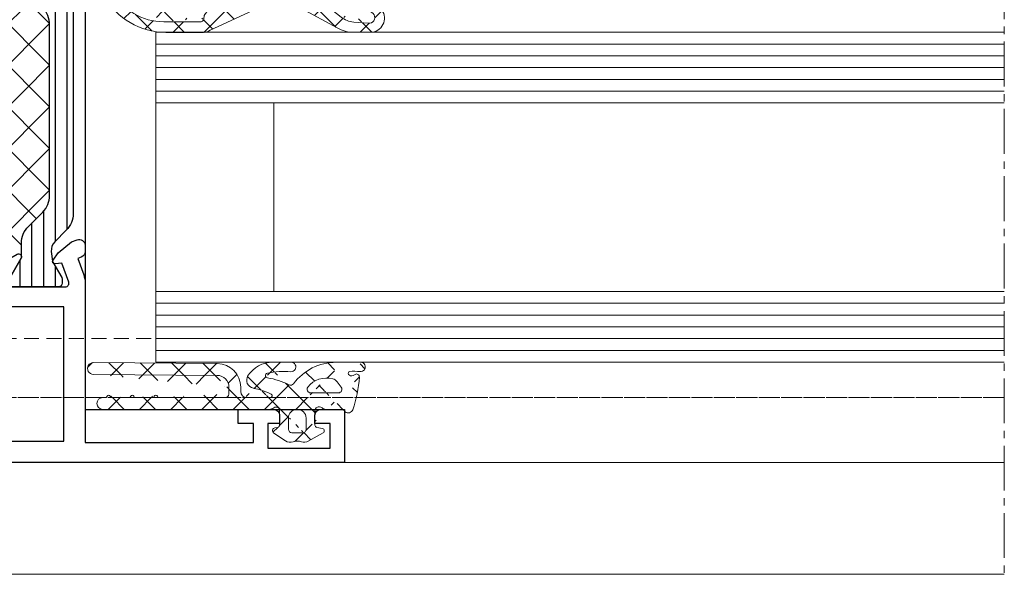
# Model space of a CAD drawing. Units: millimetres. Extents: x 2000 to 3256, y 0 to 920.
# Drawn here: x 2438 to 2522, y 26 to 73 of the extents above; entities that cross this region are included whole.
import ezdxf

# ---------------------------------------------------------------- set-up
doc = ezdxf.new("R2010")
doc.units = ezdxf.units.MM
doc.linetypes.add('MITTE2', pattern=[28.575000000000003, 19.05, -3.175, 3.175, -3.175])
doc.linetypes.add('Verdeckt', pattern=[9.524999999999999, 6.35, -3.175])
doc.layers.get('0').update_dxf_attribs({"plot": 0})
for name, color, linetype in [('PROFIL_KONTUR', 6, 'Continuous'), ('SYS_AL_CONT', 7, 'Continuous'), ('SYS_IN_CONT', 7, 'Continuous'), ('SYS_IN_HATCH', 7, 'Continuous')]:
    doc.layers.add(name, color=color, linetype=linetype)
for name, color, linetype, lineweight in [('Profil_System_Hartmann', 7, 'Continuous', 18), ('SX-0-Schnittlinie', 7, 'MITTE2', 13), ('SX-Dichtung-Aussen_Ansicht', 7, 'Continuous', 13), ('SX-Glas_Kontur', 4, 'Continuous', 13), ('SX-Glas_Schraffur', 4, 'Continuous', 5), ('SX-Konstruktion_Kontur', 151, 'Continuous', 18), ('SX-Oberleiste_Ansicht', 7, 'Continuous', 13)]:
    doc.layers.add(name, color=color, linetype=linetype, lineweight=lineweight)
pattern_1 = [(45, (0, 0), (-1.325825214724776, 1.325825214724777), []), (135, (0, 0), (-1.325825214724777, -1.325825214724776), [])]

# ---------------------------------------------------------------- blocks, each defined once
blk = doc.blocks.new('900045')
at = {"layer": 'SYS_IN_HATCH', "linetype": 'Continuous'}
h = blk.add_hatch(dxfattribs=at)
h.set_pattern_fill('ANSI31', color=256, angle=45, style=0)
h.set_pattern_definition([(90, (-105.999991581386, -69.8999387098346), (-1, 2.220446049250313e-16), [])])
edge = h.paths.add_edge_path()
edge.add_arc((0.758415002515264, -0.2998951598309104), 0.2999999999999831, 89.9997161760477, 180.0000000000028)
edge.add_line((0.4584150025152809, -0.2998951598309247), (0.4584150025152809, -0.697040780801359))
edge.add_arc((0.6584150025152324, -0.697040780801345), 0.1999999999999515, 180.000000000004, 210.8731143098353)
edge.add_line((0.4867538450547642, -0.7996684915782737), (1.252127416816975, -2.079877435378592))
edge.add_arc((1.08046625935643, -2.182505146155509), 0.2000000000000112, 5.995925841317273, 30.873114309821176, ccw=False)
edge.add_line((1.279372124478428, -2.161613597144623), (1.368327546407997, -3.008547213552703))
edge.add_arc((0.3737982207980968, -3.113004958607311), 0.9999999999999881, -44.99787818027812, 5.995925841328074, ccw=False)
edge.add_line((1.080931187601536, -3.820085553207207), (0.09584631919067021, -4.805243385104319))
edge.add_arc((1.510112252797624, -6.219404574304127), 2.00000000000004, 135.002121819723, 180.0000000000007)
edge.add_line((-0.4898877472024168, -6.21940457430415), (-0.4900363570762778, -23.78038574499701))
edge.add_arc((1.509963642923743, -23.78038574499698), 2.00000000000002, 180.0000000000007, 224.9978781802783)
edge.add_line((0.09569770931683763, -25.19454693419681), (1.080782577727703, -26.17970476609392))
edge.add_arc((0.3736496109242304, -26.88678536069383), 1.000000000000023, -5.995925841328585, 44.997878180277496, ccw=False)
edge.add_line((1.368178936534164, -26.99124310574845), (1.279223514604624, -27.83817672215653))
edge.add_arc((1.080317649482677, -27.81728517314557), 0.1999999999999697, 329.1268856901547, 354.00407415865845, ccw=False)
edge.add_line((1.251978806943143, -27.91991288392254), (0.4866052351809032, -29.20012182772285))
edge.add_arc((0.6582663926414228, -29.3027495384998), 0.200000000000003, 149.1268856901687, 180)
edge.add_line((0.4582663926414199, -29.3027495384998), (0.4582663926414199, -29.69989515947023))
edge.add_arc((0.7582663926414314, -29.69989515947022), 0.3000000000000115, 180.0000000000027, 270.0002838239577)
edge.add_line((0.7582678787401989, -29.99989515946655), (4.699918732816016, -29.9999146850744))
edge.add_arc((4.69992021891475, -29.69991468507806), 0.3000000000000186, 269.9997161760487, 360.0009398354201)
edge.add_line((4.999920218874408, -29.69990976411131), (4.999916939481821, -29.49998608281527))
edge.add_arc((4.699916939522162, -29.49999100378201), 0.3000000000000186, 0.0009398354187900088, 30.00109107116473)
edge.add_line((4.959721704192773, -29.34998605634874), (3.933290548181347, -27.57223332551425))
edge.add_arc((4.149794518740133, -27.44722920265318), 0.2499999999999671, 180.0000000000114, 210.0010910711717, ccw=False)
edge.add_line((3.899794518740165, -27.44722920265323), (3.899794518740165, -26.29150336064004))
edge.add_arc((1.899794518740134, -26.29150336064), 2.000000000000031, 359.999999999999, 405.0013507297783)
edge.add_line((3.313974741085346, -24.87725645902495), (2.095747132410125, -23.65908628765249))
edge.add_arc((3.509901698670859, -22.24490133150002), 1.999938055911738, 179.9992649008844, 225.0006156306631, ccw=False)
edge.add_line((1.509963642923722, -22.24487567249497), (1.510112252797583, -7.754914646806156))
edge.add_arc((3.510050308544691, -7.754888987801033), 1.999938055911709, 134.9993843693388, 180.0007350991175, ccw=False)
edge.add_line((2.095895742283929, -6.340704031648642), (3.314123350959179, -5.122533860276178))
edge.add_arc((1.899943128613967, -3.708286958661127), 2.000000000000032, 314.9986492702217, 360.000000000001)
edge.add_line((3.899943128613998, -3.708286958661091), (3.899943128613998, -2.552561116647922))
edge.add_arc((4.149943128614059, -2.552561116647891), 0.2500000000000613, 149.9989089288471, 180.0000000000071, ccw=False)
edge.add_line((3.933439158055151, -2.427556993786851), (4.959870314066606, -0.649804262952415))
edge.add_arc((4.700065549395927, -0.4997993155191791), 0.3000000000000577, 329.998908928848, 359.9990601645939)
edge.add_line((5.000065549355625, -0.4998042364858577), (5.0000688281077, -0.2999196064202749))
edge.add_arc((4.700068828148027, -0.2999146854535373), 0.3000000000000337, 359.9990601645827, 449.9997161760436)
edge.add_line((4.700070314246787, 8.53145428152402e-05), (0.758416488614003, 0.0001048401653918063))
at = {"layer": 'SYS_IN_CONT', "linetype": 'Continuous'}
blk.add_lwpolyline([(0.758416488614003, 0.0001048401653918063, 0.4142150132679971), (0.4584150025152809, -0.2998951598309247), (0.4584150025152809, -0.697040780801359, 0.1355301718924512), (0.4867538450547642, -0.7996684915782737), (1.252127416816975, -2.079877435378592, -0.1089755497964982), (1.279372124478428, -2.161613597144623), (1.368327546407997, -3.008547213552703, -0.2262484791447682), (1.080931187601536, -3.820085553207207), (0.09584631919067021, -4.805243385104319, 0.1989027429017564), (-0.4898877472024168, -6.21940457430415), (-0.4900363570762778, -23.78038574499701, 0.1989027429017564), (0.09569770931683763, -25.19454693419681), (1.080782577727703, -26.17970476609392, -0.2262484791447673), (1.368178936534164, -26.99124310574845), (1.279223514604624, -27.83817672215653, -0.1089755497964982), (1.251978806943143, -27.91991288392254), (0.4866052351809032, -29.20012182772285, 0.1355301718924512), (0.4582663926414199, -29.3027495384998), (0.4582663926414199, -29.69989515947023, 0.4142150132679971), (0.7582678787401989, -29.99989515946655), (4.699918732816016, -29.9999146850744, 0.4142198176737084), (4.999920218874408, -29.69990976411131), (4.999916939481821, -29.49998608281527, 0.1316531689153541), (4.959721704192773, -29.34998605634874), (3.933290548181347, -27.57223332551425, -0.1316573408006548), (3.899794518740165, -27.44722920265323), (3.899794518740165, -26.29150336064004, 0.1989184942470614), (3.313974741085346, -24.87725645902495), (2.095747132410125, -23.65908628765249, -0.1989184942470586), (1.509963642923722, -22.24487567249497), (1.510112252797583, -7.754914646806156, -0.1989184942470587), (2.095895742283929, -6.340704031648642), (3.314123350959179, -5.122533860276178, 0.1989184942470614), (3.899943128613998, -3.708286958661091), (3.899943128613998, -2.552561116647922, -0.1316573408006536), (3.933439158055151, -2.427556993786851), (4.959870314066606, -0.649804262952415, 0.1316531689153541), (5.000065549355625, -0.4998042364858577), (5.0000688281077, -0.2999196064202749, 0.4142169158755318), (4.700070314246787, 8.53145428152402e-05)], format="xyb", close=True, dxfattribs=at)
blk = doc.blocks.new('900046')
at = {"layer": 'SYS_IN_HATCH', "linetype": 'Continuous'}
h = blk.add_hatch(dxfattribs=at)
h.set_pattern_fill('ANSI31', color=256, angle=45, style=0)
h.set_pattern_definition([(90, (32.00239182103945, 12.09978008056886), (-1, 2.220446049250313e-16), [])])
edge = h.paths.add_edge_path(flags=16)
edge.add_arc((-5.302157788204592, -8.191100119022192), 0.9999999999999964, 89.99999999999945, 164.9994665076413)
edge.add_line((-6.268081204536358, -7.932272080004083), (-7.074330186292102, -10.94112217918925))
edge.add_arc((-6.108406769960326, -11.19995021820735), 1.000000000000001, 164.999466507642, 270.0000000000001)
edge.add_line((-6.108406769960325, -12.19995021820735), (-0.4897575304422048, -12.19995021820733))
edge.add_arc((-0.4897575304422053, -11.19995021820733), 1, 270, 360)
edge.add_line((0.5102424695577952, -11.19995021820733), (0.5102424695577952, -8.191100119022195))
edge.add_arc((-0.4897575304422048, -8.191100119022195), 1, 0, 90)
edge.add_line((-0.4897575304422048, -7.191100119022195), (-5.302157788204582, -7.191100119022195))
edge = h.paths.add_edge_path()
edge.add_arc((4.700332529961429, -0.3000204842682028), 0.3000000000000266, 359.9990601645812, 449.9997161760422)
edge.add_line((4.700334016060197, -2.048427185741275e-05), (0.7586801904274125, -9.586492808466573e-07))
edge.add_arc((0.7586787043286735, -0.3000009586455831), 0.2999999999999831, 89.9997161760477, 180.0000000000028)
edge.add_line((0.4586787043286904, -0.3000009586455974), (0.4586787043286904, -0.6971465796160317))
edge.add_arc((0.6586787043286435, -0.6971465796160172), 0.1999999999999531, 180.0000000000041, 210.8731143098352)
edge.add_line((0.4870175468681737, -0.7997742903929463), (1.252391118630385, -2.079983234193264))
edge.add_arc((1.080729961169872, -2.182610944970174), 0.1999999999999804, 5.995925841320513, 30.873114309824302, ccw=False)
edge.add_line((1.279635826291837, -2.161719395959281), (1.368591248221406, -3.008653012367375))
edge.add_arc((0.3740619226115063, -3.113110757421984), 0.9999999999999881, -44.99787818027812, 5.995925841328074, ccw=False)
edge.add_line((1.081194889414945, -3.82019135202188), (-0.1966986825380843, -5.098179575281677))
edge.add_arc((-0.9038316493415524, -4.391098980681782), 1.000000000000007, 270.0000000000007, 315.002121819723, ccw=False)
edge.add_line((-0.9038316493415408, -5.391098980681789), (-5.302174167572204, -5.391098980681789))
edge.add_arc((-5.302174167572215, -8.191098980681797), 2.800000000000008, 89.99999999999979, 164.9998688988125)
edge.add_line((-8.006764822969402, -7.466399465890831), (-9.374422709729387, -12.5705214706894))
edge.add_arc((-8.891460092694164, -12.69993209833065), 0.5000000000000131, 164.9998688988127, 240.0722836354514)
edge.add_arc((-5.898017878960553, -7.499999049431152), 6.499999999999976, 240.0722836354516, 270.0000152600178)
edge.add_line((-5.898016147766441, -13.9999990494309), (-1.489757530483828, -13.99999905087435))
edge.add_arc((-1.489757530483834, -14.99999905087435), 1, -0.0005227324331258387, 89.99999999999972, ccw=False)
edge.add_line((-0.489757530525452, -15.00000817427642), (-0.4898376376461329, -23.7804083097279))
edge.add_arc((1.510162362270639, -23.78042655653203), 2.000000000000008, 179.999477267567, 224.9978781802774)
edge.add_line((0.09589642866372117, -25.19458774573182), (1.081046279541113, -26.17981056490861))
edge.add_arc((0.3739133127376697, -26.8868911595085), 0.999999999999992, -5.995925841328017, 44.99787818027812, ccw=False)
edge.add_line((1.368442638347574, -26.99134890456311), (1.279487216418033, -27.83828252097121))
edge.add_arc((1.080581351296055, -27.81739097196025), 0.1999999999999995, 329.1268856901584, 354.00407415866243, ccw=False)
edge.add_line((1.252242508756552, -27.92001868273722), (0.4868689369943127, -29.20022762653753))
edge.add_arc((0.6585300944548323, -29.30285533731447), 0.200000000000003, 149.1268856901687, 180)
edge.add_line((0.4585300944548294, -29.30285533731447), (0.4585300944548294, -29.70000095828489))
edge.add_arc((0.758530094454841, -29.70000095828487), 0.3000000000000116, 180.0000000000027, 270.0002838239577)
edge.add_line((0.7585315805536084, -30.00000095828121), (4.700182434629426, -30.00002048388907))
edge.add_arc((4.700183920728167, -29.70002048389274), 0.3000000000000115, 269.9997161760473, 360.0009398354188)
edge.add_line((5.000183920687817, -29.700015562926), (5.000180641295231, -29.50009188162994))
edge.add_arc((4.700180641335571, -29.50009680259669), 0.3000000000000195, 0.0009398354187900061, 30.00109107116464)
edge.add_line((4.959985406006183, -29.35009185516341), (3.933554249994756, -27.57233912432893))
edge.add_arc((4.150058220553568, -27.44733500146786), 0.249999999999993, 180.0000000000098, 210.0010910711702, ccw=False)
edge.add_line((3.900058220553575, -27.44733500146791), (3.900058220553575, -26.29160915945471))
edge.add_arc((1.900058220553561, -26.29160915945468), 2.000000000000014, 359.9999999999992, 405.0013507297786)
edge.add_line((3.314238442898755, -24.87736225783964), (2.096010834223534, -23.65919208646716))
edge.add_arc((3.51016540048427, -22.2450071303147), 1.999938055911739, 179.9992649008844, 225.0006156306631, ccw=False)
edge.add_line((1.510227344737132, -22.24498147130964), (1.510375954610993, -7.755020445620843))
edge.add_arc((3.510314010358101, -7.75499478661572), 1.99993805591171, 134.9993843693388, 180.0007350991175, ccw=False)
edge.add_line((2.096159444097339, -6.340809830463328), (3.314387052772588, -5.122639659090851))
edge.add_arc((1.900206830427393, -3.708392757475806), 2.000000000000014, 314.9986492702214, 360.0000000000008)
edge.add_line((3.900206830427408, -3.708392757475778), (3.900206830427408, -2.552666915462581))
edge.add_arc((4.150206830427415, -2.552666915462564), 0.2500000000000071, 149.9989089288437, 180.0000000000039, ccw=False)
edge.add_line((3.933702859868561, -2.427662792601538), (4.960134015880016, -0.6499100617670877))
edge.add_arc((4.700329251209343, -0.4999051143338251), 0.3000000000000657, 329.998908928843, 359.9990601645888)
edge.add_line((5.000329251169049, -0.4999100353005304), (5.000332529921096, -0.3000254052349476))
at = {"layer": 'SYS_IN_CONT', "linetype": 'Continuous'}
for points in [[(5.000332529921096, -0.3000254052349476, 0.4142169158755318), (4.700334016060197, -2.048427185741275e-05), (0.7586801904274125, -9.586492808466573e-07, 0.4142150132679971), (0.4586787043286904, -0.3000009586455974), (0.4586787043286904, -0.6971465796160317, 0.1355301718924501), (0.4870175468681737, -0.7997742903929463), (1.252391118630385, -2.079983234193264, -0.1089755497964981), (1.279635826291837, -2.161719395959281), (1.368591248221406, -3.008653012367375, -0.2262484791447682), (1.081194889414945, -3.82019135202188), (-0.1966986825380843, -5.098179575281677, -0.198921991893008), (-0.9038316493415408, -5.391098980681789), (-5.302174167572204, -5.391098980681789, 0.3394536209113126), (-8.006764822969402, -7.466399465890831), (-9.374422709729387, -12.5705214706894, 0.3398066744105551), (-9.140913610505308, -13.13325985240562, 0.1313317151954587), (-5.898016147766441, -13.9999990494309), (-1.489757530483828, -13.99999905087435, -0.4142162345582157), (-0.489757530525452, -15.00000817427642), (-0.4898376376461329, -23.7804083097279, 0.1989051139890417), (0.09589642866372117, -25.19458774573182), (1.081046279541113, -26.17981056490861, -0.2262484791447673), (1.368442638347574, -26.99134890456311), (1.279487216418033, -27.83828252097121, -0.1089755497964989), (1.252242508756552, -27.92001868273722), (0.4868689369943127, -29.20022762653753, 0.1355301718924512), (0.4585300944548294, -29.30285533731447), (0.4585300944548294, -29.70000095828489, 0.414215013267997), (0.7585315805536084, -30.00000095828121), (4.700182434629426, -30.00002048388907, 0.414219817673709), (5.000183920687817, -29.700015562926), (5.000180641295231, -29.50009188162994, 0.1316531689153539), (4.959985406006183, -29.35009185516341), (3.933554249994756, -27.57233912432893, -0.1316573408006554), (3.900058220553575, -27.44733500146791), (3.900058220553575, -26.29160915945471, 0.1989184942470614), (3.314238442898755, -24.87736225783964), (2.096010834223534, -23.65919208646716, -0.1989184942470585), (1.510227344737132, -22.24498147130964), (1.510375954610993, -7.755020445620843, -0.1989184942470586), (2.096159444097339, -6.340809830463328), (3.314387052772588, -5.122639659090851, 0.1989184942470614), (3.900206830427408, -3.708392757475778), (3.900206830427408, -2.552666915462581, -0.1316573408006544), (3.933702859868561, -2.427662792601538), (4.960134015880016, -0.6499100617670877, 0.1316531689153538), (5.000329251169049, -0.4999100353005304)], [(-5.302157788204582, -7.191100119022195, 0.3394516628354163), (-6.268081204536358, -7.932272080004083), (-7.074330186292102, -10.94112217918925, 0.4931483199373556), (-6.108406769960325, -12.19995021820735), (-0.4897575304422048, -12.19995021820733, 0.4142135623730948), (0.5102424695577952, -11.19995021820733), (0.5102424695577952, -8.191100119022195, 0.414213562373095), (-0.4897575304422048, -7.191100119022195)]]:
    blk.add_lwpolyline(points, format="xyb", close=True, dxfattribs=at)
blk = doc.blocks.new('510201')
at = {"layer": 'SYS_IN_HATCH'}
h = blk.add_hatch(dxfattribs=at)
h.set_pattern_fill('ANSI37', color=256, scale=20, style=0)
h.set_pattern_definition([(45, (-179.5292959364028, -204.3755427292788), (-1.767766952966369, 1.767766952966369), []), (135, (-179.5292959364028, -204.3755427292788), (-1.767766952966369, -1.767766952966369), [])])
h.paths.add_polyline_path([(-22.5099143662591, -34.85489630316991, -2.885782325572421e-06), (-22.50991436602231, -34.85491938871348), (-22.50976575585898, -49.3449086468689, -0.1989211597091741), (-23.09556738948899, -50.75913225773644), (-24.31377685407335, -51.97728428587351, 0.1989184942470584), (-24.89959663172817, -53.39153118748854), (-24.89959663172814, -54.11858266920137), (-29.69535160224083, -56.88772567624426), (-36.80366320700915, -56.88778208993526), (-41.59999328858669, -54.11874153822072), (-41.59999328858669, -53.39158760117957, 0.1989184942470525), (-42.18581306624148, -51.97734069956456), (-43.40402253083252, -50.75918867142079, -0.1989211597382106), (-43.98982416445591, -49.34496506032704), (-43.98967555405574, -34.85495271686088, -0.1989158288400549), (-43.40387392042572, -33.44077012842652), (-42.18566445636768, -32.22261810081574, 0.1989184942470578), (-41.59984467871286, -30.80837119920071), (-41.59984467871286, -30.0810637158863), (-36.80355368068024, -27.31220053993525), (-29.69517123953457, -27.31214412624422), (-24.89974524160206, -30.08105604496163), (-24.89974524160201, -30.80831478550982, 0.1989184942470281), (-24.31392546394721, -32.22256168712465), (-23.09571599935614, -33.44071371526849, -0.1989158287421079)])
at = {"layer": 'PROFIL_KONTUR'}
blk.add_lwpolyline([(-47, 11), (-47, -67.5), (-69, -67.5), (-69, -72), (-27, -72), (-27, -66.49902344126713), (-19.50403022858364, -66.49902344126713), (-19.50403022858364, 7), (4.5, 7), (4.5, 11)], close=True, dxfattribs=at)
at = {"layer": 'SYS_AL_CONT'}
for points in [[(-15.70001030030183, -6.600098129999992), (-17, -6.600098129215368), (-17, -4.100098129215368), (-20, -4.100098129215368), (-20, -24.10009956053347), (-17, -24.10009956053347), (-17, -21.60009956053347), (-15.70001030020519, -21.60009955999999, -0.41421356249306), (-15.2000103, -22.10009955999959), (-15.20001029999695, -25.89990043946653), (-18.99968910007023, -25.89990043999998, 0.4141933407085461), (-19.49968909880835, -26.39986591928273), (-19.49975966955957, -27.42201662591685, -0.08746477628016404), (-19.62027050132257, -28.10538108132982), (-20.13165092013307, -29.51049995117039), (-19.83256007213497, -29.61947837296442, -0.315182156055671), (-19.50385094518022, -30.08906047600277), (-19.50381088276279, -30.62130108424886, -0.5205073207998766), (-20.17458536749425, -31.09115165840956), (-20.64473914914396, -30.92016982940153), (-21.78952608117181, -29.97111035802952), (-22.21974521951928, -29.35666825752183, -0.6370769554324972), (-22.03847374624357, -29.04271789670837), (-21.46937943052461, -29.09252930082096), (-20.89071656618189, -27.50256724352447, 0.5205606979891355), (-21.17253346744006, -27.10009956053347), (-25.69990887978973, -27.10009956053347, 0.4142135623730949), (-25.99975966978973, -27.39995035053346), (-25.99975966978973, -27.59990748179337, 0.1316404070224027), (-25.95956370532259, -27.74993512749626), (-24.93298895062537, -29.52820998328667, -0.7672898698260693), (-25.27153020436043, -29.86675068688791), (-29.1951349492177, -27.60169661943091, 0.131640820315954), (-30.69461419813553, -27.19994925992614), (-35.80520122106424, -27.19994925992614, 0.1316404981426305), (-37.30458873191183, -27.60167102270759), (-41.2282224096698, -29.86673516619429, -0.7673230785603553), (-41.56683701760502, -29.52809193812166), (-40.54016736088318, -27.75000125365851, 0.1316619937839819), (-40.5, -27.60010581556141), (-40.50000000000001, -27.39989957053345, 0.4142135623730811), (-40.79980001000001, -27.10009956053347), (-45.32721751551969, -27.10009956053347, 0.5205591628682003), (-45.60903491230333, -27.50256588198454), (-45.03038025147252, -29.09252930082094), (-44.46128593658943, -29.04271789785008, -0.6370728550239727), (-44.28001312561173, -29.35666634762636), (-44.71020889004181, -29.9710903195288), (-45.85501098971527, -30.92016982940153), (-46.32517354361716, -31.09115484863321, -0.5205016255532802), (-46.99594115906631, -30.62131804732363), (-46.9959106372065, -30.08908246329031, -0.3151858035645541), (-46.66719685531447, -29.61948242633609), (-46.36809920957061, -29.51049995117039), (-46.8794615819986, -28.10542455008235, -0.08748145011501751), (-46.99998092899327, -27.42187395006327), (-46.99999999999948, -14.30005050669041, -0.414213988058541), (-46.50000000000001, -13.80004978000001), (-45.50000000000001, -13.80004977999999, -0.4142135623730991), (-45, -14.30004977999999), (-45, -16.80005074007386), (-42.5, -16.80005074007386), (-42.5, 9), (-45, 9), (-45, 7.399901870000008, -0.4142135623730951), (-45.5, 6.899901870000008), (-46, 6.899901870000008, -0.4142135623730951), (-47, 7.899901870000008), (-47, 11), (2.5, 11, -0.4142135623730951), (4.5, 9), (4.5, 7.5, -0.4142135623730951), (4, 7), (2.5, 7, -1), (2.5, 8), (3, 8), (3, 9.5), (2, 9.5), (1.799988030640577, 9.699951170384836), (-0.7999877895443603, 9.699951170384836), (-1, 9.5), (-2, 9.5), (-2, 8), (-1.5, 8, -1), (-1.5, 7), (-4, 7, -0.4142135623730951), (-4.5, 7.5), (-4.5, 8), (-3, 8), (-3, 9.299804690694913), (-18.00000000000001, 9.299804690694913, 0.4142135623730951), (-20.00000000000001, 7.299804690694913), (-20, -2.300049070711381), (-15.7000103000827, -2.30004907, -0.4142135624215602), (-15.20001029999997, -2.800049070000014), (-15.20001030000005, -6.100098129999992, -0.4142135625498664)], [(-21.79998970000305, -25.39990043946653), (-45.20000838953825, -25.39990043946653), (-45.20000838953825, -18.60009956053347), (-42.70000838957323, -18.60009955999999, 0.4142135623053521), (-40.70000839000001, -16.60009956003579), (-40.70000838953825, 9.199951170384836), (-21.79998970000305, 9.199951170384836)], [(-19.62025729820736, -56.09459018159265), (-20.13165092013307, -54.68944930875576), (-19.83254862042847, -54.58046671435356, 0.315188068936948), (-19.50383949278003, -54.11087385800461), (-19.50381088115925, -53.57863385044523, 0.520506179179581), (-20.1745904317098, -53.1087994432565), (-20.64473914914396, -53.27978897061067), (-21.78952607943665, -54.22883890881885), (-22.21974538619149, -54.84328315097179, 0.6370759270899994), (-22.03847403946625, -55.15723329929208), (-21.46936989043856, -55.10742187871945), (-20.89075227010157, -56.69728921543867, -0.5205758187299356), (-21.17282183235885, -57.10009220066036), (-25.69965518229787, -57.09984970073987, -0.4141978723348944), (-25.99968909878842, -56.7997997111704), (-25.99968909878842, -56.60006531613983, -0.1316570191539415), (-25.95940832919112, -56.4497407824222), (-24.9328975014989, -54.67184486981635, 0.7673479895943005), (-25.27169173776036, -54.33305650063885), (-29.1943681751336, -56.59799836077287, -0.1316614236242044), (-30.6945534165215, -56.99999999999998), (-35.80519793574122, -57, -0.1316617642547139), (-37.30545306108344, -56.59797855731851), (-41.2280516111765, -54.33307466403852, 0.7673477231471664), (-41.56684270969237, -54.67185876079434), (-40.5402281037064, -56.44994266924936, -0.1315789056027675), (-40.50006103960589, -56.59975204400711), (-40.5000000277746, -56.79970984240666, -0.4143186259502194), (-40.80031610165771, -57.10010147057051), (-45.32703833707533, -57.09985896213458, -0.5205436933156293), (-45.60893501940585, -56.69725436631989), (-45.03031921140172, -55.10742187871945), (-44.46122476000895, -55.15723361893961, 0.6370737138015277), (-44.27995205122437, -54.84328487167841), (-44.71015173180066, -54.22885776010903), (-45.85494994964446, -53.27978897061067), (-46.32511384411882, -53.10880120217495, 0.5205029736088613), (-46.99588012793778, -53.57863494393337), (-46.99584960944202, -54.1108650737053, 0.3151814473284642), (-46.66714670684591, -54.58045749595113), (-46.36803817865535, -54.68944930875576), (-46.87939567177082, -56.09450176287285, 0.08748421362934908), (-46.99991988881582, -56.77809318861844), (-46.99982070986054, -70.30004882961516), (-61.29999161046175, -70.30004882961516), (-61.29999161046175, -68.69995117038484), (-60.00000000000001, -68.69995117038484), (-60.00000000000001, -67.5), (-63.00000000000001, -67.5, 0.4142135623730951), (-63.50000000000001, -68), (-63.50000000000001, -68.69995117038484), (-62.50000000000001, -68.69995117038484), (-62.50000000000001, -70.80004882961516), (-67.79998778954436, -70.80004882961516), (-67.79998778954436, -68.69995117038484), (-66.5, -68.69995117038484), (-66.5, -68, 0.4142135623730951), (-67, -67.5), (-69, -67.5), (-69, -72), (-27, -72), (-27, -66.49902344126713), (-19.50403022858364, -66.49902344126713), (-19.50403022858364, -64.99902344126713), (-21.00005912961211, -64.99902344126713), (-21.00005912961211, -58.80004882961516), (-19.49975013885923, -58.80004882961516), (-19.49975013885924, -56.77806524029287, 0.08748299118377609)], [(-28.7999897, -66.69921875), (-28.79998970000305, -70.20020293893246), (-45.19989013946959, -70.20020293893246), (-45.20000838953826, -58.80004882961516), (-22.79998970000305, -58.80004882961516), (-22.79998970000305, -64.69921875057223), (-26.79998969971386, -64.69921875, 0.4142135624149966)]]:
    blk.add_lwpolyline(points, format="xyb", close=True, dxfattribs=at)
blk.add_blockref('900045', (-45.5000114413892, -27.10009956053347))
at = {"xscale": -1}
blk.add_blockref('900046', (-20.99975014, -27.10009852), dxfattribs=at)
blk = doc.blocks.new('510201K')
blk.add_blockref('510201', (0, 0))
blk = doc.blocks.new('911026')
at = {"layer": 'Profil_System_Hartmann'}
h = blk.add_hatch(dxfattribs=at)
h.set_pattern_fill('ANSI37', color=256, scale=15, style=0)
h.set_pattern_definition(pattern_1)
edge = h.paths.add_edge_path()
edge.add_arc((4.449707029999999, -1.690399049999996), 0.29999921, 270, 360)
edge.add_line((3.549561018707848, -1.990401980651271), (4.449707031464584, -1.990401980651271))
edge.add_arc((3.549561019999999, -1.690605039999994), 0.2998000100000001, 180.0000076299665, 270.0000152599329)
edge.add_line((3.249756099124113, -0.74040252082888), (3.249756099124113, -1.690605038605909))
edge.add_arc((3.999756099999999, -0.7404025200000035), 0.75, 0, 180)
edge.add_line((4.749755861079748, -1.690399050874362), (4.749755861079748, -0.7404022797326633))
edge.add_line((2.5, -1.332216980498671), (2.5, -0.1008847987304335))
edge.add_arc((2.300484900000001, -1.332216979999998), 0.199515, 282.1342010500063, 360)
edge.add_line((1.857666020691553, -1.631500009155559), (2.342422959074682, -1.52727496871853))
edge.add_arc((1.899657959999999, -1.826904060000004), 0.1998933, 102.1297092399874, 240.5280303999959)
edge.add_line((3.054932120731223, -2.709388970610675), (1.801270009460737, -2.000931019013024))
edge.add_arc((3.399169920000006, -2.100173949999999), 0.69977051, 240.528030399996, 290.6845855700009)
edge.add_arc((3.999557019999997, -3.69035006), 0.9999713900000001, 69.30801392000085, 110.6845703099833)
edge.add_arc((4.600094799999994, -2.100399019999998), 0.6996139300000002, 249.3079986599831, 303.5366363500032)
edge.add_line((5.987734791100806, -2.019982100894197), (4.986571788689844, -2.683502911465808))
edge.add_arc((5.849602220000008, -1.811555979999994), 0.2500442, 303.5343933100036, 441.035705569967)
edge.add_line((5.669044969023716, -1.529937980285041), (5.888563161107214, -1.564566020691544))
edge.add_arc((5.700204850000006, -1.332404969999999), 0.1999754, 180.0000076299665, 261.0357208299848)
edge.add_line((5.500244138920252, -0.09947252113407501), (5.500244138920252, -1.332404971465195))
edge.add_arc((5.799561019999999, -0.09947252000000617), 0.29932109, 52.14401245002598, 180.0000000000001)
edge.add_arc((6.382324220000001, 0.6503220200000044), 0.65032578, 232.1440277099589, 270.0000152599329)
edge.add_line((20.5, 0), (6.382324219489121, 6.164738977076922e-07))
edge.add_arc((20.5, 0.5), 0.5, 270, 450)
edge.add_line((20.20141983092745, 1), (20.5, 1))
edge.add_line((20.12919043855098, 1.125026938688308), (20.20141983092745, 0.9999989288003093))
edge.add_arc((19.99930000000001, 1.049986000000004), 0.15000769, 30.01651000998633, 150.0466003400271)
edge.add_line((19.79735947141941, 1), (19.86932945036165, 1.124884960478525))
edge.add_line((18.20141983092745, 1), (19.79735947141941, 0.9999998809778106))
edge.add_line((18.12919043855098, 1.125026938688308), (18.20141983092745, 0.9999989288003093))
edge.add_arc((17.99930000000001, 1.049986000000004), 0.15000769, 30.01651000998633, 150.0466003400271)
edge.add_line((17.79735947141941, 1), (17.86932945036165, 1.124884960478525))
edge.add_line((16.20141983092745, 0.9999989898373371), (17.79735947141941, 0.9999989898373371))
edge.add_line((16.12919043855098, 1.125026938688308), (16.20141983092745, 0.9999989288003093))
edge.add_arc((15.99930000000001, 1.049986000000004), 0.15000769, 30.01651000998633, 150.0466003400271)
edge.add_line((15.79736042054506, 0.9999989898373371), (15.86933040864284, 1.12488401135289))
edge.add_line((10.10009956053347, 1), (15.79736042054506, 0.9999998199407969))
edge.add_arc((10.10009956, 1.300094959999996), 0.3001, 180.0000076299665, 270.0000152599329)
edge.add_line((9.800048829615164, 1.881698968474382), (9.800048829615164, 1.30009496139408))
edge.add_arc((10.80004977999999, 1.881698970000002), 1.00003397, 90.469797520032, 180.0000076300512)
edge.add_line((21.30414962920011, 2.967895980712299), (10.7918500900296, 2.881700039674058))
edge.add_arc((21.30005074, 3.467844009999993), 0.4999671900000001, 270.4698028600082, 450.4692993200307)
edge.add_line((10.78369045075839, 3.881699090548423), (21.29595947141942, 3.967796090578943))
edge.add_arc((10.80004977999999, 1.881798029999999), 1.99996603, 90.46930917996764, 180.0000076299665)
edge.add_line((8.800048829615164, 1.5), (8.800048829615164, 1.881798028504292))
edge.add_arc((8.300048829999994, 1.5), 0.4999980900000001, 270, 360)
edge.add_line((6.27392577898496, 0.9999995208594044), (8.300048829615164, 0.9999995208594044))
edge.add_arc((6.273925779999999, 1.149971010000002), 0.1499728, 116.0994968399779, 270.0000152600177)
edge.add_arc((8.850559230000002, -4.109697820000008), 6.00686216, 100.8045148799775, 116.0995559700139)
edge.add_arc((7.593262199999998, 2.478293899999997), 0.7000247200000002, 280.8045043900028, 392.9248962400349)
edge.add_arc((6.082274909999995, 1.499860049999995), 2.50013995, 32.92489624003488, 90.00000000000004)
edge.add_line((4.519287108981601, 4), (6.082274910733361, 4))
edge.add_arc((4.519288060000008, 3.597899909999995), 0.4020583, 90.00000990189994, 274.2595367400467)
edge.add_arc((5.069091799999995, -3.784102919999995), 7.00038195, 77.88720703002348, 94.25946045004633)
edge.add_arc((6.496095179999998, 2.864898920000002), 0.2, 278.5261993400372, 437.8870849600547)
edge.add_arc((7.415215020000005, -3.265862940000005), 5.99927616, 98.52622413997143, 117.0102634400125)
edge.add_arc((4.554442879999996, 2.346251960000004), 0.2999171, 216.4141082800107, 297.0102691700321)
edge.add_arc((-0.199951200000001, -0.0499038699999943), 0.2, 311.4441986099667, 360.0043945299811)
edge.add_line((0, 0), (-3.051852104363206e-09, -0.04990386974699845))
edge.add_line((1.571045039216287, -1.190221894376009e-07), (0, -5.188147156331979e-08))
edge.add_arc((-0.3322753900000066, 0.09999847000000273), 0.3999514, 199.5844192499737, 311.4440918000156)
edge.add_arc((-1.376220939999996, 3.596999879999998), 0.39999259, 90.00000990189994, 278.3978424100467)
edge.add_arc((-0.8799316300000015, 0.2352551099999971), 2.998188020000001, 81.84768676997183, 98.39788818001173)
edge.add_arc((-0.4760740100000049, 3.054625990000005), 0.1500321, 323.1726989700003, 441.8475952100353)
edge.add_arc((-0.5961161299999986, 3.144517899999997), 0.30000111, 241.3248138399746, 323.1727447499687)
edge.add_line((-0.9008787285988973, 2.969260930204172), (-0.7400696890163942, 2.881310940885655))
edge.add_arc((-1.020995970000001, 2.749892950000003), 0.25007781, 61.30450439000281, 183.3417053199697)
edge.add_arc((8.713485719999994, 3.31827998), 10.00113964, 183.3417205799874, 199.584487920011)
edge.add_arc((2.867676020000005, 1.699898000000005), 0.29991421, 270, 397.7020874000095)
edge.add_line((0.5080565813165663, 1.400001998962367), (2.867676018555258, 1.400001998962367))
edge.add_arc((0.5080565199999967, 1.699843999999999), 0.29980579, 142.6283073400406, 269.9992218000495)
edge.add_line((0.6176760185552581, 2.337394949186688), (0.2697756004516805, 1.881821039460434))
edge.add_arc((1.174316050000002, 1.911995050000002), 0.70054293, 105.5529003100172, 142.6124420200032)
edge.add_arc((1.522688979999998, 0.6602888099999973), 1.99982405, 37.70208740000948, 105.5528564500022)
edge.add_arc((2.198812009999997, -0.1008848999999969), 0.30118829, 0, 61.47332764002061)
edge.add_arc((0.6916503900000066, -0.5029984699999943), 4.5, 36.41299438001649, 90.00003051757697)
edge.add_line((-1.376220938749356, 3.997001889095742), (0.6916503891109897, 3.997001889095742))
edge.add_arc((1.571045040000001, 0.4999999099999997), 0.5, 270.0000152600177, 310.171768190049)
edge.add_arc((2.151611090000003, -0.1877215100000029), 0.400024, 61.47338867000338, 130.171813960014)
for points in [[(4.994241327720204, -2.678419924238071, -0.2447198422656275), (4.352628106453082, -2.754784141034705, 0.1824541578907547), (3.646344208784981, -2.754837638483266), (3.646345075079935, -2.754836618384928, -0.2201545291752419), (3.060140200296971, -2.712332112425159), (1.801270009460737, -2.000931019013038), (1.801310915481466, -2.000930466672557, -0.6960280683701199), (1.860927543485403, -1.630798766288962), (2.342422959074682, -1.52727496871853), (2.34242338890104, -1.527274403272472, 0.3534597170073864), (2.499999900000006, -1.332216979999998), (2.5, -1.332216980498671), (2.5, -0.1004597966171019, 0.2749781685929079), (2.342151276128774, 0.1640079855587402, 0.3069554950513564), (1.895491933701337, 0.1195604099903989, -0.1783893014207711), (1.571045173168784, -8.999998613035132e-08), (1.571045039216287, -1.190221894376009e-07), (0, -5.188147156331979e-08), (-2.781675334517786e-09, -0.04548586921229969, -0.2208779836284849), (-0.06757313747340277, -0.1998240106139377), (-0.06755199170640935, -0.1998058741277049, -0.5279686696034641), (-0.7078350764936516, -0.03753714081210546, -0.07108388116521835), (-1.270648342600452, 2.735303892324922), (-1.270648560587233, 2.735315739447842, -0.5892636777207554), (-0.9009199747119823, 2.969257182294129), (-0.9008787285988973, 2.969260930204172), (-0.7397467816038414, 2.881134335742303, 0.3727792877388346), (-0.3559813429485246, 2.964695904546218), (-0.3559814382498701, 2.964695988104921, 0.5696666913702795), (-0.4547984553633171, 3.203141921149864), (-0.4547732707874985, 3.203145231426873, 0.07233942131037895), (-1.317803793199403, 3.20129613668297, -1.076108956172429), (-1.376221009127022, 3.996992469999995), (-1.376220938749356, 3.997001889095742), (0.6916503891109897, 3.997001889095742), (0.6916479931551152, 3.997001529999366, -0.2381738290424327), (4.313066755751805, 2.168207906502033), (4.313085298010336, 2.168216052137254, 0.3669188730890207), (4.690650287434678, 2.079048275458916), (4.69064315689829, 2.079043289929459, -0.08082706716237115), (6.52574763838426, 2.667109520831573, 0.8414719833384514), (6.534787036340404, 3.061120591329171, 0.0714401494845069), (4.5491513733338, 3.196943520083607), (4.549150730752871, 3.196952160917405, -1.037879767315994), (4.519287990515991, 3.999958209999988), (4.519287108981601, 4), (6.082274909999981, 4, -0.2543743474528974), (8.18114700650088, 2.858328191737598, -0.5321341957584366), (7.724487810525844, 1.79067885671401), (7.72452055167328, 1.790677583663054, 0.06683641728911904), (6.207948057687986, 1.284651000869061, 0.7930214612744064), (6.27329934876694, 0.9999995208594044), (8.300048829615164, 0.9999995208594044), (8.300048829999994, 1.000001909999995, 0.414213562373095), (8.80004692, 1.5), (8.800048829615164, 1.5), (8.800048829615164, 1.881798028504292), (8.800083750000013, 1.881797763668445, -0.4118165456113023), (10.78366826062786, 3.881696969190926), (10.78369045075839, 3.881699090548423), (21.29595947141942, 3.967796090578929), (21.2959556453748, 3.967794428818209, -1.001532653599285), (21.30261448999003, 2.96788339328856), (10.7918500900296, 2.881700039674058), (10.79185007980138, 2.881699323035249, 0.4141921295757265), (9.800048829615164, 1.873572446551051), (9.800048829615164, 1.294657203520785, 0.4106081718241513), (10.1018387982277, 0.9999999999450324), (15.79736089892536, 0.9999998199407827), (15.86897817947938, 1.124272810103321, -0.5790924373269818), (16.12918885224943, 1.125027276111652), (16.12919043855098, 1.125026938688308), (16.20141979566601, 0.9999989898373371), (17.79735888927257, 0.9999989898373371), (17.86916537239784, 1.124600246347356, -0.5782533679165879), (18.12918885224943, 1.125027276111652), (18.12919043855098, 1.125026938688308), (18.20141921208928, 1.000000000000043), (19.79735940282809, 0.9999998809778106), (19.86916537239784, 1.12460024634737, -0.5782533679165879), (20.12918885224943, 1.125027276111652), (20.12919043855098, 1.125026938688308), (20.20141921208929, 1), (20.5, 1, -0.9999999999999998), (20.4999999781666, 0), (6.384710034940298, 6.163697179317751e-07, -0.1685437911976412), (5.981429238665939, 0.138260662276366, 0.6231730309899041), (5.500244138920252, -0.1010598509389524), (5.500244138920252, -1.334828733527914, 0.3656574419685568), (5.669044950291251, -1.529937805891407), (5.669044969023716, -1.529937980285041), (5.888240648733145, -1.56451514576672, -0.6848800327226827), (5.987555583266058, -2.020100870892179)], [(0.6176760185552581, 2.337394949186688), (0.2697756004516805, 1.881821039460434), (0.2697964810967619, 1.881821101799517, 0.621059194356959), (0.5080524479923696, 1.400038210027645), (0.5080565813165663, 1.400001998962367), (2.86437118693955, 1.400001998962367, 0.6220591731788874), (3.107497547505886, 1.879992886947605, 0.3056984498096224), (0.9857059210421824, 2.586670242985349, 0.1628322962375192), (0.617702119651895, 2.337367039340407)], [(4.749755861079748, -1.690399050874362), (4.749755861079748, -0.7398038712558161, 0.9996009804137096), (3.249756099999999, -0.7404025200000035), (3.249756099124113, -1.690605038605909), (3.24976101, -1.69060507992377, 0.4155394994943334), (3.550917623159762, -1.990401980651271), (4.449707031464584, -1.990401980651271), (4.449707029999999, -1.990398259999992, 0.414213562373095), (4.749706239999995, -1.690399049999996)]]:
    blk.add_lwpolyline(points, format="xyb", close=True, dxfattribs=at)
blk = doc.blocks.new('911107')
at = {"layer": 'Profil_System_Hartmann'}
h = blk.add_hatch(dxfattribs=at)
h.set_pattern_fill('ANSI37', color=256, scale=15, style=0)
h.set_pattern_definition(pattern_1)
edge = h.paths.add_edge_path()
edge.add_arc((0.261718810000005, -3.050124879999998), 0.79979658, 75.45510863995959, 156.6656799299261)
edge.add_arc((1.216187000000005, 0.6286773100000005), 3.00081205, 255.4550933800267, 284.9485626199971)
edge.add_arc((2.145019050000002, -2.850280999999995), 0.60000181, 308.4956970200371, 464.9484863299966)
edge.add_arc((20.0329895, -3.140197990000004), 0.40001869, 330.8103942899869, 510.8432006799694)
edge.add_arc((15.31719971, -0.509293619999994), 5, 270.0000152600177, 330.8432617200401)
edge.add_arc((-3.161652090000004, -18.10187912000001), 19.99530983, 41.63369751002875, 52.37915039004352)
edge.add_arc((9.227264399999996, -2.026642080000002), 0.29996821, 101.5192966500002, 232.3791961700119)
edge.add_line((12.72274970854824, -1.008118988616602), (9.16735840021974, -1.73272800073245))
edge.add_arc((13.72124958000001, -5.907424930000005), 5.00001907, 70.84020995996993, 101.5192565899635)
edge.add_arc((17.33153915, 4.483458999999996), 6.000205990000001, 250.8402404800053, 299.881729130002)
edge.add_arc((20.12158012, -0.3721924099999967), 0.40004581, 299.8816986099667, 476.6431274399549)
edge.add_arc((17.25168037, 5.348097800000005), 5.99978209, 252.1277008100121, 296.6431426999725)
edge.add_arc((13.56888008, -6.072998049999995), 6.00041008, 72.1276855499944, 100.0000305200354)
edge.add_line((9.871734620197145, -0.6318969695120131), (12.52688980071413, -0.1636963896603305))
edge.add_arc((9.003510480000003, 4.291656020000005), 4.99952793, 244.6339263900333, 280.0007476799998)
edge.add_line((0, 0), (3.081787108981601, -1.342814357485622e-07))
edge.add_line((0.2736816095461876, -5.105194088564716), (2.518493890194407, -3.319870000305187))
edge.add_arc((-0.971191410000003, -3.540100100000004), 1.99977899, 275.0000152600177, 308.4988555900584)
edge.add_line((-2.038451908932771, -5.640883919797361), (-0.7969055207983615, -5.532302859584348))
edge.add_arc((-2.082031009999994, -5.142792220000004), 0.49998379, 91.31769811997503, 274.998306269943)
edge.add_arc((-2.105010989999997, -4.142792220000004), 0.50029463, 271.3177032499669, 311.1055297899648)
edge.add_arc((-5.062194820000002, -0.7534943200000015), 4.9983592, 311.1056060799653, 336.6656494099755)
edge.add_line((5.879395010223703, -3.329696890163888), (3.651885988952301, -4.360291000091564))
edge.add_arc((6.131317139999993, -3.87420702), 0.59996802, 6.512207030023456, 114.8286132800447)
edge.add_arc((7.223999019999994, -3.749465939999993), 0.49980599, 186.5122222900411, 245.0741119400277)
edge.add_line((11.38718033082064, -6.235396859645377), (7.013397219763789, -4.202698229926455))
edge.add_arc((11.95049953, -5.40998793), 0.9993218800000001, 235.6894073499591, 270.0000762900004)
edge.add_line((15.14379978026673, -6.409302230903037), (11.95049953001495, -6.409302230903037))
edge.add_arc((15.14379977999999, -0.4088906900000069), 6.00040722, 270.0000152600177, 330.8104400600367)
edge.add_line((12.20748996856594, -5.509293081453905), (15.31719971007416, -5.509293081453905))
edge.add_arc((12.20748997, -5.209198000000001), 0.30007499, 175.8035965000356, 269.9997100800093)
edge.add_arc((11.40847969000001, -5.150574210000002), 0.50107068, 355.8035888699844, 401.6336669899933)
edge.add_arc((-6.543273929999998, -0.5900111199999998), 4.99981594, 324.7801971399918, 366.5961914099721)
edge.add_line((-3.190704110843228, -4.510391241187776), (-2.458709961241496, -3.47346497085482))
edge.add_arc((-2.210205079999994, -5.202498910000003), 1.20011699, 144.7824211099921, 270.0000152600177)
edge.add_line((-0.8306279213843197, -6.402603149510185), (-2.210206030457471, -6.402603149510185))
edge.add_arc((-0.8306273799999957, -3.402602909999999), 3, 270.0000152600177, 298.83972168001)
edge.add_line((3.620574950407416, -4.37609910885952), (0.6164854213080133, -6.030501840266112))
edge.add_arc((3.861785889999993, -4.814102169999998), 0.50000191, 114.8257236499798, 118.8435459100111)
edge.add_line((4.428284170049139, 0.9278715292825126), (6.861724851222277, -0.2258610003967334))
edge.add_arc((4.108397960000005, 0.2531582999999955), 0.74668932, 64.63391113001563, 160.0035400400301)
edge.add_line((3.269500970488608, 0.1314084994048841), (3.406707998901339, 0.5084989104892088))
edge.add_arc((1.105286000000007, 0.2944793099999998), 2.69973898, 130.8807182299773, 186.5962600700061)
edge.add_arc((3.081787109999993, 0.1997067899999934), 0.19973931, 270.0000152600177, 340)
edge.add_line((0, 2.033309939878535), (-8.850368260482355e-08, 0))
edge.add_arc((-0.3999021900000059, 2.033309939999995), 0.39993361, 0, 130.8807372999766)
for points in [[(12.52691665664331, -0.1637482369905285, -0.1224893526360277), (15.4164656264422, -0.3641147286540871, 0.1964381297420045), (19.94217611031299, -0.01460840105580985), (19.94218677534046, -0.01462468495981284, -0.9721301075060559), (20.32088726727342, -0.7190545024002688), (20.3209094112369, -0.7190536010096622, -0.2169393792447629), (15.37029636750877, -1.187166950506665, 0.1351003822916294), (12.72275943715056, -1.008118026468026), (12.72274970854824, -1.008118988616602), (9.164824239949994, -1.733244477038539, 0.6393108466461572), (9.044153965555367, -2.264237315238645), (9.044153537734829, -2.264242800913394, -0.04692026952433236), (11.78299213396487, -4.817677065800126), (11.78298384387324, -4.817680135124291, -0.2026803020180032), (11.90820703094045, -5.187240421588555), (11.9082194592995, -5.187239834125592, 0.4358302423405925), (12.20748845160303, -5.509272989996163), (12.20748996856594, -5.509293081453905), (15.31952036953261, -5.509293081453905, 0.2717720890484528), (19.68365066725083, -2.945295680328201), (19.68365730925177, -2.945308347236818, -1.00028633074918), (20.38221004367223, -3.33528762126366), (20.38222103165732, -3.335292848968081, -0.2717428318274057), (15.14380137813377, -6.409297909999793), (15.14379978026673, -6.409302230903037), (11.95439155484618, -6.409302230903037, -0.1518533808998839), (11.38713638257776, -6.235376434871029), (7.018608574622249, -4.205120186756687, -0.2643227683037412), (6.727417935860743, -3.806151515898648), (6.727413995258743, -3.806161710291349, 0.5100231147939374), (5.881535914798562, -3.328706365042024), (3.651885988952301, -4.36029100009155), (3.651855289016694, -4.36030590208405, 0.01753285300655097), (3.620575196043859, -4.376130354554249), (3.620574950407416, -4.37609910885952), (0.6135697425637119, -6.032107553688377, -0.1262265362174377), (-0.8306265809873423, -6.402602909999899), (-0.8306279213843197, -6.402603149510185), (-2.215737167883987, -6.402603149510185, -0.606537122114263), (-3.190662263041247, -4.510411847623104), (-3.190704110843228, -4.510391241187776), (-2.458709961241496, -3.47346497085482), (-2.458696196757927, -3.47347850753556, 0.1840460284454723), (-1.575534679155325, -0.02456778110969537, -0.2487019887939937), (-0.6631266801946936, 2.334407532427946, -0.6397866838699826), (2.182076741519268e-10, 2.03832298959648), (-8.850368260482355e-08, 0), (3.085383815539032, -1.344381530543615e-07, 0.3103562201772948), (3.269480665687865, 0.1313919225660243), (3.269500970488608, 0.1314084994048841), (3.406707998901339, 0.5084989104892088), (3.406723738399606, 0.5084977355432443, -0.4419369650701026), (4.428279970451698, 0.927858559368147), (4.428284170049139, 0.9278715292825126), (6.869455174395782, -0.2295260682898004, 0.1556060035604713), (9.881175509611126, -0.6302321967972659), (12.52688980071413, -0.1636963896603305)], [(-1.7760933003904, -4.519764195442107, -0.1739956375006181), (-2.090833085232617, -4.642885915044403, 1.035436079678242), (-2.038469275300912, -5.640874708683128), (-2.038451908932771, -5.640883919797361), (-0.7969055207983615, -5.532302859584334), (-0.7968986562059257, -5.532269280772638, 0.1472161648266214), (0.2736690213271089, -5.105168314283802), (0.2736816095461876, -5.105194088564716), (2.520220623167489, -3.318496710432612, 0.8115322477913361), (1.990248287324363, -2.27058436983549), (1.990251808020602, -2.270580635131694, -0.129595809597541), (0.4603830987107642, -2.275394559327822, 0.368362500614841), (-0.4717713791509368, -2.731272701398368, -0.1121046090320745), (-1.776028688673023, -4.519753319264936)]]:
    blk.add_lwpolyline(points, format="xyb", close=True, dxfattribs=at)
blk = doc.blocks.new('Glas2')
at = {"layer": 'SX-Glas_Kontur'}
for p, q in [((3047.696003922264, 28.90882696053561), (3047.696003922264, 56.90882696053561)), ((3047.696003922264, 56.90882696053561), (3119.696003922264, 56.90882696053561)), ((3047.696003922264, 50.90882696053561), (3119.696003922264, 50.90882696053561)), ((3057.696003922264, 34.90882696053561), (3057.696003922264, 50.90882696053561)), ((3047.696003922264, 34.90882696053561), (3119.696003922264, 34.90882696053561)), ((3119.696003922264, 28.90882696053561), (3047.696003922264, 28.90882696053561))]:
    blk.add_line(p, q, dxfattribs=at)
at = {"layer": 'SX-Glas_Schraffur'}
for p, q in [((3047.696003922264, 55.90882696053549), (3119.696003922264, 55.90882696053549)), ((3047.696003922264, 54.90882696053549), (3119.696003922264, 54.90882696053549)), ((3047.696003922264, 53.90882696053549), (3119.696003922264, 53.90882696053549)), ((3047.696003922264, 52.90882696053549), (3119.696003922264, 52.90882696053549)), ((3047.696003922264, 51.90882696053549), (3119.696003922264, 51.90882696053549)), ((3047.696003922264, 33.90882696053549), (3119.696003922264, 33.90882696053549)), ((3047.696003922264, 32.90882696053549), (3119.696003922264, 32.90882696053549)), ((3047.696003922264, 31.90882696053549), (3119.696003922264, 31.90882696053549)), ((3047.696003922264, 30.90882696053549), (3119.696003922264, 30.90882696053549)), ((3047.696003922264, 29.90882696053549), (3119.696003922264, 29.90882696053549))]:
    blk.add_line(p, q, dxfattribs=at)
blk = doc.blocks.new('Oberleiste_Riegel')
at = {"layer": 'SX-Oberleiste_Ansicht', "linetype": 'Verdeckt', "ltscale": 0.2}
blk.add_line((2961.696342673812, 25.90864559684005), (3119.696003922264, 25.90864559683982), dxfattribs=at)
at = {"layer": 'SX-Oberleiste_Ansicht'}
blk.add_lwpolyline([(2961.696342673812, 25.90864559684005), (2960.696310199487, 25.90864559684005), (2960.696309036764, 10.90864559684005), (3119.696003922264, 10.90864559683982)], dxfattribs=at)
blk = doc.blocks.new('Dichtung_Aussen_Riegel')
at = {"layer": 'SX-Dichtung-Aussen_Ansicht', "linetype": 'Verdeckt', "ltscale": 0.2}
for p, q in [((3119.696003922264, 30.90869763158278), (2961.696162673812, 30.90869763158089)), ((3119.696003922264, 25.90864559683982), (2961.696162673812, 25.90864559683794))]:
    blk.add_line(p, q, dxfattribs=at)

msp = doc.modelspace()

# ---------------------------------------------------------------- linework, layer by layer
at = {"layer": 'SX-0-Schnittlinie', "ltscale": 0.2}
msp.add_line((2521.509416875069, 145.9254630282412), (2521.509416875069, 26.42497783638314), dxfattribs=at)
at = {"layer": 'SX-Konstruktion_Kontur'}
msp.add_line((2465.509575626618, 35.92499783638132), (2521.50941687507, 35.92499783638127), dxfattribs=at)

# ---------------------------------------------------------------- block references
at = {"layer": 'Profil_System_Hartmann', "xscale": -1}
for name, p in [('510201K', (2396.509575626618, 107.9249978363813)), ('911107', (2465.502640508483, 78.82496884625138)), ('911026', (2465.509575626618, 40.42499783638115))]:
    msp.add_blockref(name, p, dxfattribs=at)
at = {"layer": 'SX-Dichtung-Aussen_Ansicht'}
msp.add_blockref('Dichtung_Aussen_Riegel', (-598.1865870471943, 15.51633223954332), dxfattribs=at)
at = {"layer": 'SX-Glas_Kontur'}
msp.add_blockref('Glas2', (-598.1865870471943, 15.51633223954332), dxfattribs=at)
at = {"layer": 'SX-Oberleiste_Ansicht'}
msp.add_blockref('Oberleiste_Riegel', (-598.1865870471943, 15.51633223954332), dxfattribs=at)

doc.saveas('drawing.dxf')
